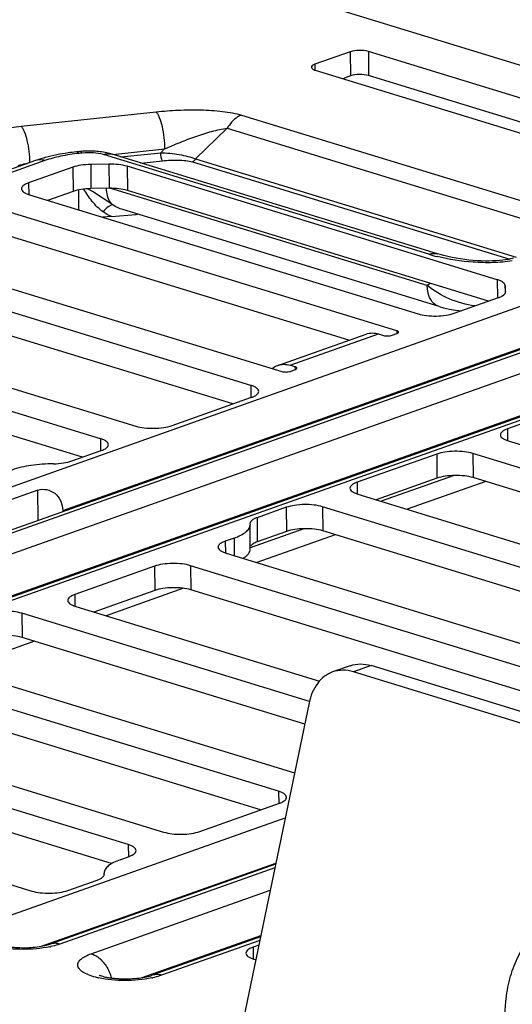
# Model space of a CAD drawing. Units: inches. Extents: x 0 to 34, y 0 to 22.
# Drawn here: x 9.5 to 9.9, y 11.4 to 12.1 of the extents above; entities that cross this region are included whole.
import ezdxf

# ---------------------------------------------------------------- set-up
doc = ezdxf.new("R2010")
doc.units = ezdxf.units.IN
doc.header["$LTSCALE"] = 1.87
doc.header["$MEASUREMENT"] = 0
doc.layers.get('0').update_dxf_attribs({"linetype": 'CONTINUOUS'})

msp = doc.modelspace()

# ---------------------------------------------------------------- linework, layer by layer
at = {"color": 7, "linetype": 'CONTINUOUS'}
for p, q in [((11.1144, 11.73402), (8.06345, 12.66863)), ((9.77375, 12.11505), (9.74655, 12.10541)), ((9.77375, 12.11505), (9.77394, 12.09647)), ((9.78767, 12.11528), (9.78786, 12.0967)), ((9.95842, 12.06298), (9.78767, 12.11528)), ((9.74655, 12.10541), (9.7466, 12.10082)), ((9.74687, 12.10083), (9.91762, 12.04852)), ((9.77394, 12.09647), (9.76798, 12.09436)), ((9.9375, 12.05086), (9.78786, 12.0967)), ((9.52064, 12.05791), (9.62446, 12.06887)), ((9.69018, 12.0664), (9.95101, 11.9865)), ((9.67918, 12.05622), (9.65474, 12.03263)), ((9.67918, 12.05622), (9.94001, 11.97632)), ((9.56549, 12.0383), (9.56313, 12.03805)), ((9.56529, 12.03691), (9.56439, 12.03771)), ((9.56765, 12.03716), (9.56529, 12.03691)), ((9.83408, 11.95936), (9.58391, 12.036)), ((9.59075, 12.03628), (9.58653, 12.03736)), ((9.84093, 11.95964), (9.59075, 12.03628)), ((9.59108, 12.03617), (9.63103, 12.04039)), ((9.59741, 12.03424), (9.628, 12.03747)), ((9.63103, 12.04039), (9.628, 12.03747)), ((9.53161, 12.03136), (8.6253, 11.71024)), ((9.53895, 12.03139), (8.63265, 11.71027)), ((9.53828, 12.03346), (9.53161, 12.03136)), ((9.58811, 12.02866), (9.5742, 12.02843)), ((9.5742, 12.02843), (9.57439, 12.00985)), ((9.58811, 12.02866), (9.5883, 12.01008)), ((9.60216, 12.02699), (9.60235, 12.00841)), ((9.88675, 11.93982), (9.60216, 12.02699)), ((9.61281, 12.02952), (9.62943, 12.03128)), ((9.65235, 12.03041), (9.89639, 11.95566)), ((9.65474, 12.03263), (9.9012, 11.95713)), ((9.56041, 12.0263), (9.52641, 12.01426)), ((9.56041, 12.0263), (9.5606, 12.00772)), ((9.52641, 12.01426), (9.5265, 12.00527)), ((9.52704, 12.00508), (9.82585, 11.91354)), ((9.5606, 12.00772), (9.54104, 12.00079)), ((9.56476, 12.00885), (9.56491, 11.99348)), ((9.5883, 12.01008), (9.57439, 12.00985)), ((9.59111, 11.99725), (9.57547, 12.00761)), ((9.83297, 11.9353), (9.58887, 12.01008)), ((9.88005, 11.92334), (9.60235, 12.00841)), ((9.80944, 11.9006), (9.49984, 11.99544)), ((9.59011, 11.98846), (9.60897, 11.99004)), ((9.84198, 11.9192), (9.59875, 11.99371)), ((9.60897, 11.99004), (9.6091, 11.99005)), ((9.59011, 11.98846), (9.58354, 11.98777)), ((9.77265, 11.89334), (9.50003, 11.97686)), ((9.3972, 11.96847), (9.72104, 11.86927)), ((9.69727, 11.85858), (9.37, 11.95884)), ((9.68346, 11.84429), (9.37019, 11.94025)), ((9.83297, 11.9353), (9.83484, 11.93719)), ((9.88675, 11.93982), (9.88689, 11.92577)), ((9.89282, 11.93532), (9.89288, 11.92961)), ((9.89314, 11.93073), (9.89282, 11.93532)), ((9.89314, 11.93061), (9.89314, 11.93073)), ((9.89314, 11.93073), (9.89314, 11.93059)), ((9.28159, 11.92751), (9.60886, 11.82726)), ((9.85369, 11.914), (9.88769, 11.92605)), ((8.99834, 11.59825), (9.90464, 11.91936)), ((9.58166, 11.81762), (9.25439, 11.91787)), ((9.84198, 11.9192), (9.8396, 11.9203)), ((9.96841, 11.90881), (9.04507, 11.58165)), ((9.97575, 11.90884), (9.05241, 11.58168)), ((9.0766, 11.57427), (9.99994, 11.90143)), ((9.56785, 11.80333), (9.25458, 11.89929)), ((9.80597, 11.89709), (9.8096, 11.89838)), ((9.80944, 11.9006), (9.80947, 11.89838)), ((9.55273, 11.76242), (9.92123, 11.89298)), ((9.71798, 11.87397), (9.78599, 11.89807)), ((9.72756, 11.87401), (9.79557, 11.89811)), ((9.79557, 11.89811), (9.79924, 11.89698)), ((10.02963, 11.8788), (9.12333, 11.55768)), ((10.03698, 11.87883), (9.13067, 11.55771)), ((9.11577, 11.5559), (10.01652, 11.87505)), ((9.73124, 11.87289), (9.72756, 11.87401)), ((9.72776, 11.86938), (9.73139, 11.87067)), ((9.73124, 11.87289), (9.73126, 11.87067)), ((9.69727, 11.85858), (9.69737, 11.84921)), ((9.63669, 11.82772), (9.6979, 11.8494)), ((9.92255, 11.83499), (9.8946, 11.82509)), ((9.8946, 11.82509), (9.89469, 11.8161)), ((9.58166, 11.81762), (9.58176, 11.80825)), ((9.89523, 11.81591), (10.21906, 11.71671)), ((9.55978, 11.80047), (9.58229, 11.80844)), ((9.84019, 11.80581), (9.77899, 11.78413)), ((9.84019, 11.80581), (9.84038, 11.78723)), ((9.86802, 11.80627), (9.86821, 11.78769)), ((10.1953, 11.70602), (9.86802, 11.80627)), ((9.84038, 11.78723), (9.79361, 11.77066)), ((9.85358, 11.78934), (9.79751, 11.76947)), ((9.87787, 11.78473), (9.8175, 11.76335)), ((10.18149, 11.69173), (9.86821, 11.78769)), ((9.53365, 11.77805), (9.45409, 11.74986)), ((9.53389, 11.75485), (9.53365, 11.77805)), ((9.77899, 11.78413), (9.77908, 11.77514)), ((9.77962, 11.77495), (10.10689, 11.6747)), ((9.55273, 11.76242), (9.55273, 11.76153)), ((9.72458, 11.76485), (9.70208, 11.75688)), ((9.72458, 11.76485), (9.72477, 11.74627)), ((9.75241, 11.76531), (9.7526, 11.74673)), ((10.07969, 11.66506), (9.75241, 11.76531)), ((9.70208, 11.75688), (9.70227, 11.7383)), ((9.69662, 11.75232), (9.69668, 11.75148)), ((9.69687, 11.73289), (9.69668, 11.75148)), ((9.73797, 11.74837), (9.69679, 11.73378)), ((9.68441, 11.74122), (9.67761, 11.73881)), ((9.68441, 11.74122), (9.68455, 11.7277)), ((9.76226, 11.74377), (9.70189, 11.72238)), ((9.72477, 11.74627), (9.70227, 11.7383)), ((10.06588, 11.65076), (9.7526, 11.74673)), ((9.67761, 11.73881), (9.6777, 11.72982)), ((9.67824, 11.72963), (9.97705, 11.63809)), ((9.6232, 11.71953), (9.562, 11.69784)), ((9.6232, 11.71953), (9.62339, 11.70095)), ((9.65103, 11.71999), (9.65122, 11.70141)), ((9.94985, 11.62845), (9.65103, 11.71999)), ((9.64545, 11.7026), (9.58595, 11.68152)), ((9.93604, 11.61416), (9.65122, 11.70141)), ((9.562, 11.69784), (9.56209, 11.68886)), ((9.62339, 11.70095), (9.57662, 11.68438)), ((9.56263, 11.68867), (9.74999, 11.63127)), ((9.52119, 11.68339), (9.52138, 11.66481)), ((9.74245, 11.61561), (9.52119, 11.68339)), ((9.73872, 11.59823), (9.52138, 11.66481)), ((9.53104, 11.66185), (9.47067, 11.64046)), ((9.43279, 11.65206), (9.73092, 11.56074)), ((9.77375, 11.64311), (9.76014, 11.63829)), ((9.78971, 11.64318), (9.77611, 11.63836)), ((10.17465, 11.52526), (9.78971, 11.64318)), ((9.71863, 11.54653), (9.41981, 11.63807)), ((10.16105, 11.52044), (9.77611, 11.63836)), ((9.70482, 11.53224), (9.42, 11.61948)), ((9.7421, 11.61446), (9.68722, 11.35069)), ((9.33141, 11.60674), (9.63022, 11.5152)), ((9.60302, 11.50557), (9.3042, 11.5971)), ((9.59026, 11.49095), (9.30439, 11.57852)), ((9.20157, 11.57014), (9.52884, 11.46988)), ((9.71863, 11.54653), (9.71872, 11.53716)), ((9.65805, 11.51566), (9.71926, 11.53735)), ((9.49636, 11.44569), (9.72374, 11.52625)), ((9.60302, 11.50557), (9.60311, 11.4962)), ((9.53553, 11.42731), (9.7165, 11.49143)), ((9.7163, 11.49046), (9.54309, 11.42909)), ((9.59685, 11.49398), (9.60365, 11.49639)), ((9.71572, 11.48768), (9.55044, 11.42912)), ((9.58463, 11.48288), (9.58457, 11.48372)), ((9.58461, 11.48314), (9.58462, 11.48288)), ((9.55667, 11.47034), (9.57918, 11.47832)), ((9.57463, 11.42171), (9.71213, 11.47043)), ((9.61379, 11.40333), (9.70488, 11.43561)), ((9.70468, 11.43464), (9.62135, 11.40512)), ((9.70411, 11.43187), (9.6287, 11.40515)), ((9.70337, 11.42831), (9.69896, 11.42675)), ((9.69896, 11.42675), (9.69905, 11.41777)), ((9.69959, 11.41758), (9.70104, 11.41713))]:
    msp.add_line(p, q, dxfattribs=at)
for points in [[(9.89925, 11.95644), (9.89911, 11.95639), (9.89818, 11.9561), (9.89686, 11.95576), (9.8952, 11.95541), (9.89322, 11.95507), (9.89098, 11.95477), (9.88852, 11.95452), (9.8859, 11.95434), (9.88314, 11.95422), (9.88029, 11.95417), (9.87736, 11.95419), (9.87437, 11.95428), (9.8713, 11.95443), (9.86818, 11.95466), (9.86499, 11.95496), (9.86175, 11.95533), (9.8585, 11.95578), (9.85524, 11.9563), (9.85202, 11.9569), (9.84884, 11.95756), (9.84575, 11.9583), (9.84277, 11.9591), (9.84093, 11.95964)], [(9.84198, 11.9192), (9.84547, 11.91823), (9.85007, 11.91722), (9.85465, 11.91647), (9.85919, 11.91597), (9.85924, 11.91597)]]:
    msp.add_lwpolyline(points, dxfattribs=at)
for centre, radius, start, end in [((9.57002, 11.92029), 0.11754, 105.16575, 105.66666), ((9.50862, 11.89639), 0.12977, 59.90385, 60.88409), ((9.51607, 11.90926), 0.1149, 58.87031, 59.90282), ((9.6196, 11.98801), 0.01082, 166.33049, 169.19055), ((9.61975, 11.98804), 0.01083, 166.74567, 169.32229), ((9.59894, 12.08493), 0.09542, 276.11694, 276.80278), ((9.87058, 12.07909), 0.12516, 253.04503, 256.03061), ((9.87319, 12.08934), 0.13574, 256.00731, 256.12153), ((9.52765, 11.49944), 0.07398, 281.84751, 282.43016), ((9.59441, 11.46713), 0.06556, 256.91444, 257.4505), ((9.60591, 11.47547), 0.07398, 281.84751, 282.43016)]:
    msp.add_arc(centre, radius, start, end, dxfattribs=at)
for points, knots in [([(9.78767, 12.11528), (9.78541, 12.11597), (9.78068, 12.11634), (9.77595, 12.11583), (9.77375, 12.11505)], [0, 0, 0, 0, 0.503479, 1, 1, 1, 1]), ([(9.74655, 12.10541), (9.74583, 12.10516), (9.7447, 12.10472), (9.74382, 12.1036), (9.74382, 12.10313)], [0, 0, 0, 0, 0.618844, 1, 1, 1, 1]), ([(9.74382, 12.10313), (9.74383, 12.10264), (9.74484, 12.10148), (9.74608, 12.10107), (9.74687, 12.10083)], [0, 0, 0, 0, 0.376589, 1, 1, 1, 1]), ([(9.78786, 12.0967), (9.7856, 12.09739), (9.78087, 12.09775), (9.77613, 12.09725), (9.77394, 12.09647)], [0, 0, 0, 0, 0.503479, 1, 1, 1, 1]), ([(9.62446, 12.06887), (9.63009, 12.06947), (9.64149, 12.07031), (9.65854, 12.07054), (9.67255, 12.06973), (9.68305, 12.06821), (9.68792, 12.06709), (9.69018, 12.0664)], [0, 0, 0, 0, 0.257203, 0.518582, 0.773703, 0.892811, 1, 1, 1, 1]), ([(9.62446, 12.06887), (9.62494, 12.06833), (9.62586, 12.06691), (9.62756, 12.06319), (9.62926, 12.05717), (9.63061, 12.04908), (9.631, 12.0433), (9.63103, 12.04039)], [0, 0, 0, 0, 0.073872, 0.169164, 0.41424, 0.704751, 1, 1, 1, 1]), ([(9.69018, 12.0664), (9.68911, 12.06602), (9.68456, 12.06374), (9.68113, 12.05963), (9.67918, 12.05622)], [0, 0, 0, 0, 0.223707, 1, 1, 1, 1]), ([(9.50192, 12.05399), (9.50326, 12.05446), (9.50937, 12.05634), (9.5157, 12.05739), (9.52064, 12.05791)], [0, 0, 0, 0, 0.223083, 1, 1, 1, 1]), ([(9.52064, 12.05791), (9.52112, 12.05738), (9.52202, 12.05598), (9.5237, 12.05232), (9.52539, 12.04638), (9.52675, 12.03839), (9.52716, 12.03267), (9.5272, 12.02979)], [0, 0, 0, 0, 0.073866, 0.16897, 0.413426, 0.703695, 1, 1, 1, 1]), ([(9.63103, 12.04039), (9.63496, 12.04214), (9.6429, 12.0455), (9.65498, 12.05006), (9.66516, 12.05335), (9.67324, 12.05537), (9.67723, 12.05607), (9.67918, 12.05622)], [0, 0, 0, 0, 0.25376, 0.508702, 0.761693, 0.884753, 1, 1, 1, 1]), ([(9.56529, 12.03691), (9.56052, 12.03641), (9.55162, 12.03508), (9.5429, 12.03279), (9.53895, 12.03139)], [0, 0, 0, 0, 0.533926, 1, 1, 1, 1]), ([(9.56313, 12.03805), (9.56103, 12.03783), (9.55301, 12.03685), (9.54504, 12.0353), (9.53927, 12.03374)], [0, 0, 0, 0, 0.260807, 1, 1, 1, 1]), ([(9.56439, 12.03771), (9.56428, 12.03777), (9.5639, 12.03799), (9.56345, 12.03809), (9.56313, 12.03805)], [0, 0, 0, 0, 0.277853, 1, 1, 1, 1]), ([(9.58653, 12.03736), (9.58313, 12.03808), (9.5761, 12.03888), (9.56904, 12.03868), (9.56549, 12.0383)], [0, 0, 0, 0, 0.493493, 1, 1, 1, 1]), ([(9.56765, 12.03716), (9.56748, 12.03735), (9.56691, 12.03793), (9.56606, 12.03836), (9.56549, 12.0383)], [0, 0, 0, 0, 0.310054, 1, 1, 1, 1]), ([(9.58391, 12.036), (9.58145, 12.03675), (9.576, 12.03754), (9.57052, 12.03746), (9.56765, 12.03716)], [0, 0, 0, 0, 0.470904, 1, 1, 1, 1]), ([(9.58391, 12.036), (9.58448, 12.0362), (9.5867, 12.03683), (9.58913, 12.03677), (9.59075, 12.03628)], [0, 0, 0, 0, 0.264471, 1, 1, 1, 1]), ([(9.628, 12.03747), (9.63274, 12.03729), (9.6398, 12.03659), (9.64871, 12.03474), (9.65289, 12.03344), (9.65474, 12.03263)], [0, 0, 0, 0, 0.521613, 0.777038, 1, 1, 1, 1]), ([(9.62943, 12.03128), (9.62919, 12.03154), (9.6288, 12.03237), (9.62821, 12.03442), (9.62801, 12.03621), (9.628, 12.03747)], [0, 0, 0, 0, 0.168839, 0.414244, 1, 1, 1, 1]), ([(9.5185, 12.02761), (9.51901, 12.02779), (9.52132, 12.02852), (9.52371, 12.02898), (9.52557, 12.02923)], [0, 0, 0, 0, 0.225875, 1, 1, 1, 1]), ([(9.53895, 12.03139), (9.53773, 12.03176), (9.53524, 12.03218), (9.53274, 12.03176), (9.53161, 12.03136)], [0, 0, 0, 0, 0.514066, 1, 1, 1, 1]), ([(9.5742, 12.02843), (9.57169, 12.02839), (9.56703, 12.02803), (9.56245, 12.02702), (9.56041, 12.0263)], [0, 0, 0, 0, 0.53771, 1, 1, 1, 1]), ([(9.60216, 12.02699), (9.60005, 12.02764), (9.59537, 12.02849), (9.59064, 12.02871), (9.58811, 12.02866)], [0, 0, 0, 0, 0.466028, 1, 1, 1, 1]), ([(9.62943, 12.03128), (9.63339, 12.03169), (9.63935, 12.03197), (9.64702, 12.03152), (9.65069, 12.03092), (9.65235, 12.03041)], [0, 0, 0, 0, 0.518524, 0.773789, 1, 1, 1, 1]), ([(9.65235, 12.03041), (9.65258, 12.0305), (9.65357, 12.03099), (9.65432, 12.03189), (9.65474, 12.03263)], [0, 0, 0, 0, 0.2237, 1, 1, 1, 1]), ([(9.52641, 12.01426), (9.52562, 12.01397), (9.52419, 12.01337), (9.52211, 12.01213), (9.52095, 12.01063), (9.52096, 12.0097)], [0, 0, 0, 0, 0.342148, 0.619706, 1, 1, 1, 1]), ([(9.52096, 12.0097), (9.52097, 12.0087), (9.5223, 12.00715), (9.52459, 12.00593), (9.52616, 12.00535), (9.52704, 12.00508)], [0, 0, 0, 0, 0.375748, 0.654968, 1, 1, 1, 1]), ([(9.57439, 12.00985), (9.57188, 12.00981), (9.56722, 12.00945), (9.56264, 12.00844), (9.5606, 12.00772)], [0, 0, 0, 0, 0.53771, 1, 1, 1, 1]), ([(9.58367, 11.992), (9.58055, 11.99424), (9.575, 11.99973), (9.5708, 12.0062), (9.56878, 12.00948)], [0, 0, 0, 0, 0.499393, 1, 1, 1, 1]), ([(9.59111, 11.99725), (9.59037, 11.99796), (9.58747, 12.0016), (9.58639, 12.00639), (9.58623, 12.00996)], [0, 0, 0, 0, 0.223241, 1, 1, 1, 1]), ([(9.60235, 12.00841), (9.60024, 12.00906), (9.59556, 12.00991), (9.59083, 12.01012), (9.5883, 12.01008)], [0, 0, 0, 0, 0.466028, 1, 1, 1, 1]), ([(9.59111, 11.99725), (9.59056, 11.99727), (9.58928, 11.99694), (9.58661, 11.99534), (9.5848, 11.99345), (9.58367, 11.992)], [0, 0, 0, 0, 0.1765, 0.409041, 1, 1, 1, 1]), ([(9.83408, 11.95936), (9.83466, 11.95957), (9.83688, 11.96019), (9.83931, 11.96013), (9.84093, 11.95964)], [0, 0, 0, 0, 0.264455, 1, 1, 1, 1]), ([(9.89834, 11.95438), (9.89344, 11.9535), (9.88334, 11.95268), (9.86397, 11.9532), (9.84964, 11.95533), (9.84063, 11.95756)], [0, 0, 0, 0, 0.256887, 0.520937, 1, 1, 1, 1]), ([(9.89282, 11.93532), (9.89276, 11.93631), (9.89141, 11.93778), (9.88914, 11.93898), (9.8876, 11.93955), (9.88675, 11.93982)], [0, 0, 0, 0, 0.378771, 0.657618, 1, 1, 1, 1]), ([(9.86963, 11.91964), (9.86281, 11.9205), (9.84975, 11.92427), (9.83801, 11.93113), (9.83297, 11.9353)], [0, 0, 0, 0, 0.512288, 1, 1, 1, 1]), ([(9.8396, 11.9203), (9.83745, 11.92166), (9.83388, 11.9265), (9.833, 11.93221), (9.83297, 11.9353)], [0, 0, 0, 0, 0.451148, 1, 1, 1, 1]), ([(9.88769, 11.92605), (9.88848, 11.92633), (9.88991, 11.92693), (9.89199, 11.92817), (9.89315, 11.92967), (9.89314, 11.93061)], [0, 0, 0, 0, 0.342141, 0.619702, 1, 1, 1, 1]), ([(9.82585, 11.91354), (9.82796, 11.91289), (9.83264, 11.91204), (9.83989, 11.91171), (9.84707, 11.91228), (9.85165, 11.91328), (9.85369, 11.914)], [0, 0, 0, 0, 0.234616, 0.503438, 0.770445, 1, 1, 1, 1]), ([(9.78599, 11.89807), (9.78747, 11.89859), (9.79073, 11.89914), (9.79398, 11.8986), (9.79557, 11.89811)], [0, 0, 0, 0, 0.485934, 1, 1, 1, 1]), ([(9.81091, 11.89948), (9.81091, 11.89959), (9.81079, 11.89992), (9.81024, 11.90031), (9.80975, 11.9005), (9.80944, 11.9006)], [0, 0, 0, 0, 0.169263, 0.511297, 1, 1, 1, 1]), ([(9.8096, 11.89838), (9.80979, 11.89845), (9.8103, 11.89865), (9.81092, 11.8991), (9.81091, 11.89948)], [0, 0, 0, 0, 0.348364, 1, 1, 1, 1]), ([(9.79924, 11.89698), (9.80033, 11.89665), (9.80262, 11.89647), (9.80491, 11.89672), (9.80597, 11.89709)], [0, 0, 0, 0, 0.503479, 1, 1, 1, 1]), ([(9.71373, 11.87155), (9.71405, 11.87182), (9.71536, 11.8728), (9.71683, 11.87357), (9.71798, 11.87397)], [0, 0, 0, 0, 0.254053, 1, 1, 1, 1]), ([(9.71798, 11.87397), (9.71946, 11.8745), (9.72273, 11.87504), (9.72597, 11.8745), (9.72756, 11.87401)], [0, 0, 0, 0, 0.485938, 1, 1, 1, 1]), ([(9.72104, 11.86927), (9.72213, 11.86894), (9.72441, 11.86876), (9.7267, 11.86901), (9.72776, 11.86938)], [0, 0, 0, 0, 0.503479, 1, 1, 1, 1]), ([(9.73271, 11.87177), (9.73271, 11.87188), (9.73258, 11.87221), (9.73204, 11.8726), (9.73154, 11.87279), (9.73124, 11.87289)], [0, 0, 0, 0, 0.169263, 0.511297, 1, 1, 1, 1]), ([(9.73139, 11.87067), (9.73158, 11.87074), (9.7321, 11.87094), (9.73271, 11.87139), (9.73271, 11.87177)], [0, 0, 0, 0, 0.348364, 1, 1, 1, 1]), ([(9.70335, 11.85396), (9.70334, 11.85496), (9.70201, 11.85651), (9.69972, 11.85773), (9.69815, 11.85831), (9.69727, 11.85858)], [0, 0, 0, 0, 0.375748, 0.654968, 1, 1, 1, 1]), ([(9.6979, 11.8494), (9.6987, 11.84968), (9.70012, 11.85029), (9.7022, 11.85153), (9.70336, 11.85302), (9.70335, 11.85396)], [0, 0, 0, 0, 0.342148, 0.619706, 1, 1, 1, 1]), ([(9.60886, 11.82726), (9.61097, 11.82661), (9.61565, 11.82576), (9.6229, 11.82543), (9.63008, 11.82599), (9.63466, 11.827), (9.63669, 11.82772)], [0, 0, 0, 0, 0.234616, 0.503438, 0.770445, 1, 1, 1, 1]), ([(9.8946, 11.82509), (9.8938, 11.82481), (9.89238, 11.82421), (9.89029, 11.82297), (9.88913, 11.82147), (9.88914, 11.82053)], [0, 0, 0, 0, 0.342148, 0.619706, 1, 1, 1, 1]), ([(9.58774, 11.813), (9.58773, 11.814), (9.5864, 11.81555), (9.58411, 11.81677), (9.58254, 11.81735), (9.58166, 11.81762)], [0, 0, 0, 0, 0.375748, 0.654968, 1, 1, 1, 1]), ([(9.88914, 11.82053), (9.88915, 11.81953), (9.89049, 11.81799), (9.89278, 11.81676), (9.89435, 11.81618), (9.89523, 11.81591)], [0, 0, 0, 0, 0.375748, 0.654968, 1, 1, 1, 1]), ([(9.58229, 11.80844), (9.58309, 11.80872), (9.58451, 11.80932), (9.58659, 11.81056), (9.58775, 11.81206), (9.58774, 11.813)], [0, 0, 0, 0, 0.342148, 0.619706, 1, 1, 1, 1]), ([(9.86802, 11.80627), (9.86592, 11.80692), (9.86124, 11.80777), (9.85399, 11.8081), (9.84681, 11.80754), (9.84222, 11.80653), (9.84019, 11.80581)], [0, 0, 0, 0, 0.234616, 0.503438, 0.770445, 1, 1, 1, 1]), ([(9.54559, 11.79833), (9.54817, 11.79835), (9.55297, 11.79871), (9.55769, 11.79972), (9.55978, 11.80047)], [0, 0, 0, 0, 0.537677, 1, 1, 1, 1]), ([(9.54559, 11.79833), (9.53978, 11.79827), (9.52899, 11.79748), (9.51836, 11.79519), (9.51366, 11.79352)], [0, 0, 0, 0, 0.537677, 1, 1, 1, 1]), ([(9.86821, 11.78769), (9.86611, 11.78834), (9.86143, 11.78919), (9.85418, 11.78952), (9.847, 11.78896), (9.84241, 11.78795), (9.84038, 11.78723)], [0, 0, 0, 0, 0.234616, 0.503438, 0.770445, 1, 1, 1, 1]), ([(9.53365, 11.77805), (9.53777, 11.77951), (9.54864, 11.77719), (9.55268, 11.76728), (9.55273, 11.76242)], [0, 0, 0, 0, 0.473497, 1, 1, 1, 1]), ([(9.77899, 11.78413), (9.77819, 11.78385), (9.77677, 11.78324), (9.77468, 11.782), (9.77352, 11.78051), (9.77353, 11.77957)], [0, 0, 0, 0, 0.342148, 0.619706, 1, 1, 1, 1]), ([(9.77353, 11.77957), (9.77354, 11.77857), (9.77488, 11.77702), (9.77717, 11.7758), (9.77874, 11.77522), (9.77962, 11.77495)], [0, 0, 0, 0, 0.375748, 0.654968, 1, 1, 1, 1]), ([(9.75241, 11.76531), (9.75031, 11.76596), (9.74563, 11.76681), (9.73838, 11.76714), (9.7312, 11.76658), (9.72661, 11.76557), (9.72458, 11.76485)], [0, 0, 0, 0, 0.234616, 0.503438, 0.770445, 1, 1, 1, 1]), ([(9.70208, 11.75688), (9.70128, 11.75659), (9.69985, 11.75599), (9.69777, 11.75475), (9.69661, 11.75326), (9.69662, 11.75232)], [0, 0, 0, 0, 0.34214, 0.619698, 1, 1, 1, 1]), ([(9.68441, 11.74122), (9.6862, 11.74185), (9.68939, 11.74317), (9.69336, 11.74562), (9.69599, 11.74833), (9.69669, 11.75051), (9.69668, 11.75148)], [0, 0, 0, 0, 0.338889, 0.613818, 0.827727, 1, 1, 1, 1]), ([(9.7526, 11.74673), (9.7505, 11.74738), (9.74582, 11.74823), (9.73857, 11.74856), (9.73139, 11.748), (9.7268, 11.74699), (9.72477, 11.74627)], [0, 0, 0, 0, 0.234616, 0.503438, 0.770445, 1, 1, 1, 1]), ([(9.67761, 11.73881), (9.67681, 11.73852), (9.67538, 11.73792), (9.6733, 11.73668), (9.67214, 11.73519), (9.67215, 11.73425)], [0, 0, 0, 0, 0.342148, 0.619706, 1, 1, 1, 1]), ([(9.67215, 11.73425), (9.67216, 11.73325), (9.6735, 11.7317), (9.67579, 11.73048), (9.67736, 11.7299), (9.67824, 11.72963)], [0, 0, 0, 0, 0.375748, 0.654968, 1, 1, 1, 1]), ([(9.69123, 11.72565), (9.69208, 11.72617), (9.69361, 11.72721), (9.69589, 11.7294), (9.69688, 11.73156), (9.69687, 11.73289)], [0, 0, 0, 0, 0.314778, 0.580597, 1, 1, 1, 1]), ([(9.70227, 11.7383), (9.70119, 11.73791), (9.69938, 11.73714), (9.69778, 11.73589), (9.69731, 11.73521)], [0, 0, 0, 0, 0.579333, 1, 1, 1, 1]), ([(9.65103, 11.71999), (9.64893, 11.72064), (9.64425, 11.72149), (9.637, 11.72182), (9.62982, 11.72126), (9.62523, 11.72025), (9.6232, 11.71953)], [0, 0, 0, 0, 0.234616, 0.503438, 0.770445, 1, 1, 1, 1]), ([(9.65122, 11.70141), (9.64912, 11.70205), (9.64444, 11.70291), (9.63719, 11.70324), (9.63001, 11.70267), (9.62542, 11.70167), (9.62339, 11.70095)], [0, 0, 0, 0, 0.234616, 0.503438, 0.770445, 1, 1, 1, 1]), ([(9.562, 11.69784), (9.5612, 11.69756), (9.55977, 11.69696), (9.55769, 11.69572), (9.55653, 11.69422), (9.55654, 11.69328)], [0, 0, 0, 0, 0.342148, 0.619706, 1, 1, 1, 1]), ([(9.55654, 11.69328), (9.55655, 11.69229), (9.55789, 11.69074), (9.56018, 11.68952), (9.56175, 11.68893), (9.56263, 11.68867)], [0, 0, 0, 0, 0.375748, 0.654968, 1, 1, 1, 1]), ([(9.52119, 11.68339), (9.51909, 11.68403), (9.51441, 11.68488), (9.50716, 11.68521), (9.49998, 11.68465), (9.49539, 11.68365), (9.49336, 11.68293)], [0, 0, 0, 0, 0.234616, 0.503438, 0.770445, 1, 1, 1, 1]), ([(9.52138, 11.66481), (9.51928, 11.66545), (9.5146, 11.6663), (9.50735, 11.66663), (9.50017, 11.66607), (9.49558, 11.66507), (9.49355, 11.66435)], [0, 0, 0, 0, 0.234616, 0.503438, 0.770445, 1, 1, 1, 1]), ([(9.77375, 11.64311), (9.77621, 11.64399), (9.78165, 11.64489), (9.78706, 11.64399), (9.78971, 11.64318)], [0, 0, 0, 0, 0.485942, 1, 1, 1, 1]), ([(9.76014, 11.63829), (9.75792, 11.63751), (9.7536, 11.63515), (9.74628, 11.62765), (9.74322, 11.61987), (9.7421, 11.61446)], [0, 0, 0, 0, 0.227778, 0.466448, 1, 1, 1, 1]), ([(9.77611, 11.63836), (9.77346, 11.63917), (9.76805, 11.64007), (9.76261, 11.63917), (9.76014, 11.63829)], [0, 0, 0, 0, 0.514058, 1, 1, 1, 1]), ([(9.72471, 11.54191), (9.7247, 11.54291), (9.72336, 11.54446), (9.72107, 11.54568), (9.7195, 11.54626), (9.71863, 11.54653)], [0, 0, 0, 0, 0.375748, 0.654968, 1, 1, 1, 1]), ([(9.71926, 11.53735), (9.72005, 11.53763), (9.72148, 11.53823), (9.72356, 11.53947), (9.72472, 11.54097), (9.72471, 11.54191)], [0, 0, 0, 0, 0.342148, 0.619706, 1, 1, 1, 1]), ([(9.63022, 11.5152), (9.63233, 11.51456), (9.63701, 11.51371), (9.64425, 11.51338), (9.65143, 11.51394), (9.65602, 11.51494), (9.65805, 11.51566)], [0, 0, 0, 0, 0.234616, 0.503438, 0.770445, 1, 1, 1, 1]), ([(9.6091, 11.50095), (9.60909, 11.50194), (9.60775, 11.50349), (9.60546, 11.50471), (9.60389, 11.5053), (9.60302, 11.50557)], [0, 0, 0, 0, 0.375748, 0.654968, 1, 1, 1, 1]), ([(9.60365, 11.49639), (9.60444, 11.49667), (9.60587, 11.49727), (9.60795, 11.49851), (9.60911, 11.50001), (9.6091, 11.50095)], [0, 0, 0, 0, 0.342148, 0.619706, 1, 1, 1, 1]), ([(9.59685, 11.49398), (9.59505, 11.49334), (9.59186, 11.49203), (9.58789, 11.48957), (9.58526, 11.48686), (9.58456, 11.48469), (9.58457, 11.48372)], [0, 0, 0, 0, 0.338889, 0.613818, 0.827727, 1, 1, 1, 1]), ([(9.57918, 11.47832), (9.57997, 11.4786), (9.5814, 11.4792), (9.58348, 11.48044), (9.58464, 11.48194), (9.58463, 11.48288)], [0, 0, 0, 0, 0.34214, 0.619698, 1, 1, 1, 1]), ([(9.52884, 11.46988), (9.53095, 11.46924), (9.53563, 11.46839), (9.54287, 11.46806), (9.55005, 11.46862), (9.55464, 11.46962), (9.55667, 11.47034)], [0, 0, 0, 0, 0.234616, 0.503438, 0.770445, 1, 1, 1, 1]), ([(10.00711, 11.24508), (10.00276, 11.24354), (9.99342, 11.24164), (9.97881, 11.24263), (9.96403, 11.2473), (9.94416, 11.25848), (9.92197, 11.28059), (9.9028, 11.31461), (9.89237, 11.35278), (9.89212, 11.38506), (9.89768, 11.40833), (9.90431, 11.42326), (9.91332, 11.43561), (9.92092, 11.44194), (9.92495, 11.44444)], [0, 0, 0, 0, 0.049988, 0.101893, 0.15719, 0.216683, 0.347787, 0.490759, 0.635862, 0.77262, 0.835552, 0.894137, 0.948637, 1, 1, 1, 1]), ([(9.50236, 11.42928), (9.50235, 11.42929), (9.5023, 11.42931), (9.5024, 11.42926), (9.50273, 11.42911), (9.50373, 11.42872), (9.50532, 11.42824), (9.50753, 11.42771), (9.51015, 11.42723), (9.5131, 11.42682), (9.51629, 11.42653), (9.52077, 11.42629), (9.52641, 11.42632), (9.53287, 11.42684), (9.53843, 11.42775), (9.54173, 11.42861), (9.54309, 11.42909)], [0, 0, 0, 0, 0.001213, 0.001479, 0.006306, 0.031575, 0.074003, 0.129502, 0.194824, 0.26743, 0.345244, 0.426472, 0.592666, 0.753431, 0.895173, 1, 1, 1, 1]), ([(9.55044, 11.42912), (9.54922, 11.4295), (9.54673, 11.42991), (9.54423, 11.42949), (9.54309, 11.42909)], [0, 0, 0, 0, 0.514066, 1, 1, 1, 1]), ([(9.55044, 11.42912), (9.54991, 11.42894), (9.54765, 11.42818), (9.54535, 11.42759), (9.54357, 11.4272)], [0, 0, 0, 0, 0.234504, 1, 1, 1, 1]), ([(9.54284, 11.42704), (9.53606, 11.42562), (9.52231, 11.42449), (9.50853, 11.42563), (9.50191, 11.42711)], [0, 0, 0, 0, 0.504767, 1, 1, 1, 1]), ([(9.57957, 11.40327), (9.57758, 11.40373), (9.57399, 11.40474), (9.56934, 11.40676), (9.56603, 11.40905), (9.5644, 11.41142), (9.56419, 11.41333), (9.56463, 11.41525), (9.5665, 11.41759), (9.57004, 11.4199), (9.57296, 11.42112), (9.57463, 11.42171)], [0, 0, 0, 0, 0.183325, 0.335103, 0.453238, 0.5426, 0.582077, 0.622285, 0.716567, 0.841471, 1, 1, 1, 1]), ([(9.57463, 11.42171), (9.57638, 11.42117), (9.58086, 11.4188), (9.58656, 11.41241), (9.58923, 11.40633), (9.59012, 11.40304)], [0, 0, 0, 0, 0.21918, 0.593606, 1, 1, 1, 1]), ([(9.69896, 11.42675), (9.69817, 11.42647), (9.69674, 11.42587), (9.69466, 11.42463), (9.6935, 11.42313), (9.69351, 11.4222)], [0, 0, 0, 0, 0.342148, 0.619706, 1, 1, 1, 1]), ([(9.69351, 11.4222), (9.69352, 11.4212), (9.69486, 11.41965), (9.69714, 11.41843), (9.69872, 11.41784), (9.69959, 11.41758)], [0, 0, 0, 0, 0.375748, 0.654968, 1, 1, 1, 1]), ([(9.6211, 11.40306), (9.61433, 11.40164), (9.60057, 11.40052), (9.5868, 11.40166), (9.58017, 11.40314)], [0, 0, 0, 0, 0.504767, 1, 1, 1, 1]), ([(9.58063, 11.40531), (9.58061, 11.40531), (9.58057, 11.40534), (9.58066, 11.40529), (9.581, 11.40514), (9.58199, 11.40475), (9.58358, 11.40427), (9.58579, 11.40374), (9.58841, 11.40325), (9.59136, 11.40285), (9.59455, 11.40256), (9.59903, 11.40232), (9.60467, 11.40235), (9.61113, 11.40287), (9.61669, 11.40377), (9.61999, 11.40463), (9.62135, 11.40512)], [0, 0, 0, 0, 0.001213, 0.001479, 0.006306, 0.031575, 0.074003, 0.129502, 0.194824, 0.26743, 0.345244, 0.426472, 0.592666, 0.753431, 0.895173, 1, 1, 1, 1]), ([(9.6287, 11.40515), (9.62748, 11.40552), (9.62499, 11.40594), (9.62249, 11.40552), (9.62135, 11.40512)], [0, 0, 0, 0, 0.514066, 1, 1, 1, 1]), ([(9.6287, 11.40515), (9.62817, 11.40496), (9.62592, 11.40421), (9.62361, 11.40361), (9.62183, 11.40322)], [0, 0, 0, 0, 0.234504, 1, 1, 1, 1])]:
    msp.add_open_spline(points, degree=3, knots=knots, dxfattribs=at)
for points in [[(9.59875, 11.99371), (9.59607, 11.99453), (9.59345, 11.9957), (9.59111, 11.99725)], [(9.59011, 11.98846), (9.58784, 11.98939), (9.58566, 11.99057), (9.58367, 11.992)]]:
    msp.add_open_spline(points, degree=3, dxfattribs=at)

doc.saveas('drawing.dxf')
